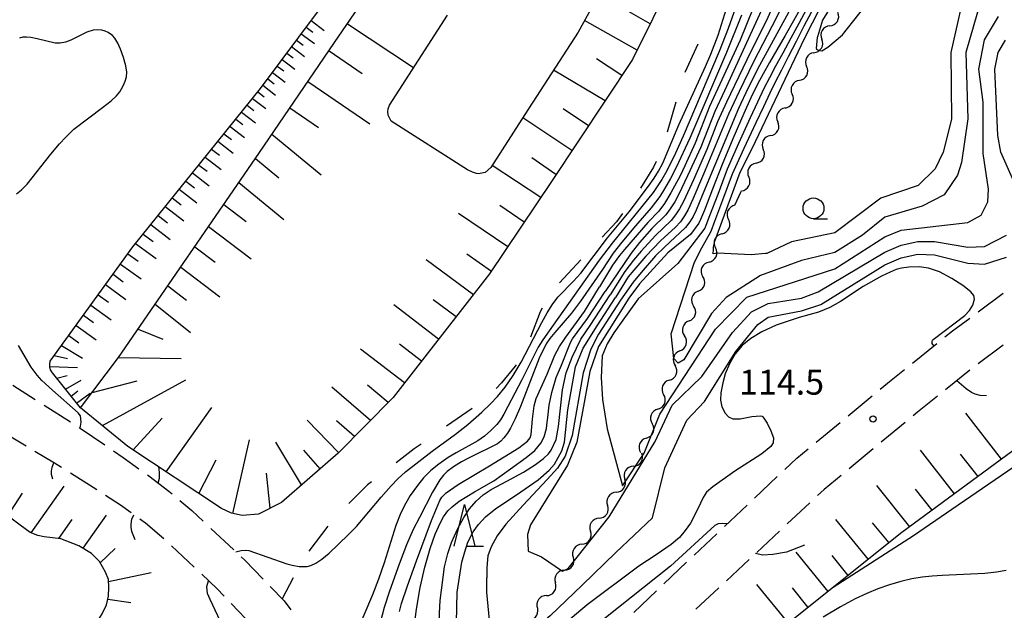
# Model space of a CAD drawing. Units: metres. Extents: x -46055 to -43747, y -141091 to -139373.
# Drawn here: x -44208 to -44090, y -140017 to -139946 of the extents above; entities that cross this region are included whole.
import ezdxf

# ---------------------------------------------------------------- set-up
doc = ezdxf.new("R2010")
doc.units = ezdxf.units.M
doc.header["$LTSCALE"] = 2.5
doc.layers.get('0').update_dxf_attribs({"linetype": 'CONTINUOUS'})
for name, color, linetype in [('2106000', 7, 'CONTINUOUS'), ('5102000', 7, 'CONTINUOUS'), ('5105000', 7, 'CONTINUOUS'), ('6101110', 7, 'CONTINUOUS'), ('6101990', 7, 'CONTINUOUS'), ('6201000', 7, 'CONTINUOUS'), ('6331000', 7, 'CONTINUOUS'), ('6332000', 7, 'CONTINUOUS'), ('7101000', 7, 'CONTINUOUS'), ('7102000', 7, 'CONTINUOUS'), ('7312000', 7, 'CONTINUOUS')]:
    doc.layers.add(name, color=color, linetype=linetype)
doc.styles.add('Dm_Anotation', font='txt')

# ---------------------------------------------------------------- blocks, each defined once
blk = doc.blocks.new('633200')
at = {"color": 0, "linetype": 'ByBlock', "lineweight": -2}
for points in [[(-0.5, -1), (0, 1), (0.5, -1)], [(0.08, -1), (0.92, -1)]]:
    blk.add_lwpolyline(points, dxfattribs=at)
blk = doc.blocks.new('633100')
at = {"color": 0, "linetype": 'ByBlock', "lineweight": -2}
blk.add_lwpolyline([(0, -0.5), (0.67, -0.5)], dxfattribs=at)
blk.add_circle((0, 0), 0.5, dxfattribs=at)
blk = doc.blocks.new('731200')
at = {"color": 0, "linetype": 'ByBlock', "lineweight": -2}
blk.add_circle((0, 0), 0.15, dxfattribs=at)
blk = doc.blocks.new('DMDR_5102_0.375')
at = {"color": 0, "linetype": 'Continuous', "lineweight": -2}
blk.add_lwpolyline([(-1, 0, 0.535433), (1, 0)], format="xyb", dxfattribs=at)

msp = doc.modelspace()

# ---------------------------------------------------------------- linework, layer by layer
at = {"layer": '2106000', "linetype": 'Continuous'}
for points in [[(-44092.78, -139981.22), (-44089.77, -139978.98)], [(-44095.84, -139983.5), (-44093.78, -139981.97)], [(-44096.76, -139984.24), (-44095.84, -139983.5)], [(-44100.66, -139987.38), (-44097.73, -139985.03)], [(-44089.76, -139985.22), (-44092.77, -139987.46)], [(-44103.21, -139989.43), (-44101.63, -139988.16)], [(-44093.75, -139988.24), (-44096.67, -139990.59)], [(-44104.54, -139990.53), (-44103.21, -139989.43)], [(-44208.81, -139990.05), (-44206.13, -139991.76)], [(-44108.39, -139993.71), (-44105.5, -139991.32)], [(-44097.64, -139991.37), (-44100.05, -139993.3)], [(-44205.07, -139992.43), (-44201.91, -139994.45)], [(-44100.05, -139993.3), (-44100.56, -139993.73)], [(-44112.25, -139996.89), (-44109.36, -139994.51)], [(-44101.52, -139994.52), (-44104.42, -139996.91)], [(-44207.24, -139997.38), (-44210.46, -139995.46)], [(-44200.86, -139995.13), (-44200.74, -139995.2)], [(-44200.74, -139995.2), (-44197.76, -139997.23)], [(-44203.82, -139999.42), (-44206.17, -139998.02)], [(-44196.73, -139997.94), (-44195.56, -139998.73)], [(-44114.57, -139998.81), (-44113.21, -139997.69)], [(-44105.38, -139997.71), (-44108.27, -140000.1)], [(-44195.56, -139998.73), (-44193.66, -140000.09)], [(-44116.01, -140000.18), (-44114.57, -139998.81)], [(-44202.96, -139999.96), (-44203.82, -139999.42)], [(-44199.16, -140002.34), (-44201.9, -140000.63)], [(-44192.64, -140000.81), (-44192.48, -140000.93)], [(-44192.48, -140000.93), (-44190.07, -140002.79)], [(-44119.65, -140003.62), (-44116.92, -140001.04)], [(-44109.24, -140000.89), (-44111.28, -140002.58)], [(-44198.73, -140002.63), (-44199.16, -140002.34)], [(-44190.07, -140002.79), (-44189.68, -140003.12)], [(-44111.28, -140002.58), (-44112.08, -140003.33)], [(-44195.87, -140004.48), (-44197.68, -140003.31)], [(-44188.73, -140003.93), (-44187.31, -140005.13)], [(-44194.58, -140005.41), (-44195.87, -140004.48)], [(-44187.31, -140005.13), (-44185.93, -140006.42)], [(-44123.28, -140007.05), (-44120.55, -140004.48)], [(-44113, -140004.18), (-44115.74, -140006.74)], [(-44192.87, -140006.64), (-44193.56, -140006.14)], [(-44190.65, -140008.51), (-44192.87, -140006.64)], [(-44185.01, -140007.27), (-44182.27, -140009.83)], [(-44116.65, -140007.6), (-44119.39, -140010.16)], [(-44126.91, -140010.49), (-44124.18, -140007.91)], [(-44187.01, -140011.93), (-44189.73, -140009.35)], [(-44181.36, -140010.68), (-44180.92, -140011.09)], [(-44180.92, -140011.09), (-44178.74, -140013.37)], [(-44120.3, -140011.01), (-44123.04, -140013.57)], [(-44130.54, -140013.93), (-44127.82, -140011.35)], [(-44184.29, -140014.51), (-44186.1, -140012.79)], [(-44183.42, -140015.41), (-44184.29, -140014.51)], [(-44177.87, -140014.27), (-44176.2, -140016)], [(-44134.17, -140017.37), (-44131.45, -140014.79)], [(-44123.96, -140014.42), (-44126.7, -140016.98)], [(-44179.96, -140019.02), (-44182.56, -140016.32)], [(-44176.2, -140016), (-44175.38, -140017.06)]]:
    msp.add_lwpolyline(points, dxfattribs=at)
at = {"layer": '5102000', "linetype": 'Continuous'}
for points in [[(-44110.6, -139946.82), (-44110.6, -139946.82)], [(-44112.51, -139950.04), (-44112.51, -139950.04)], [(-44114.25, -139953.37), (-44114.25, -139953.37)], [(-44115.99, -139956.69), (-44115.99, -139956.69)], [(-44117.73, -139960.01), (-44117.73, -139960.01)], [(-44119.46, -139963.34), (-44119.46, -139963.34)], [(-44122.01, -139968.4), (-44121.29, -139966.83)], [(-44121.29, -139966.83), (-44121.2, -139966.66)], [(-44123.56, -139971.81), (-44123.56, -139971.81)], [(-44125.12, -139975.22), (-44125.12, -139975.22)], [(-44126.43, -139978.73), (-44126.43, -139978.73)], [(-44127.52, -139982.32), (-44127.52, -139982.32)], [(-44128.61, -139985.9), (-44128.61, -139985.9)], [(-44129.89, -139989.43), (-44129.89, -139989.43)], [(-44131.27, -139992.91), (-44131.27, -139992.91)], [(-44132.65, -139996.4), (-44132.65, -139996.4)], [(-44134.22, -139999.79), (-44134.22, -139999.79)], [(-44136.28, -140002.92), (-44136.28, -140002.92)], [(-44138.35, -140006.05), (-44138.35, -140006.05)], [(-44140.42, -140009.18), (-44140.42, -140009.18)], [(-44142.51, -140012.29), (-44142.51, -140012.29)], [(-44144.67, -140015.36), (-44144.67, -140015.36)]]:
    msp.add_lwpolyline(points, dxfattribs=at)
at = {"layer": '5105000', "flags": 128}
msp.add_lwpolyline([(-44137.39, -139941.28), (-44140.85, -139947.56), (-44147.28, -139957.49), (-44151.36, -139963.83), (-44152.04, -139964.45), (-44152.43, -139964.55), (-44152.82, -139964.61), (-44153.06, -139964.59), (-44153.55, -139964.43), (-44154.15, -139964.14), (-44163.33, -139958.29), (-44163.71, -139957.57), (-44163.74, -139957.1), (-44163.69, -139956.78), (-44163.54, -139956.34), (-44156.58, -139945.54)], dxfattribs=at)
at = {"layer": '6101110', "flags": 128}
for points in [[(-44119.7, -139921.3), (-44134.31, -139950.86), (-44144.08, -139965.54), (-44151.5, -139976.66), (-44163.11, -139991.52), (-44169.72, -139998.21), (-44176.53, -140004.15), (-44179.3, -140005.57), (-44181.24, -140005.72), (-44182.52, -140005.44), (-44183.75, -140004.89), (-44194.99, -139997.4), (-44200.68, -139992.77), (-44196.12, -139986.72), (-44179.26, -139962.18), (-44170.15, -139948.83), (-44156.69, -139929.11)], [(-44200.7, -139992.76), (-44204.04, -139988.57), (-44204.28, -139988.18), (-44204.38, -139987.83), (-44204.37, -139987.51), (-44204.32, -139987.13), (-44194.39, -139973.4), (-44179.06, -139954.36), (-44162.85, -139932.59)], [(-44017.6, -139960.18), (-44020.35, -139963.22), (-44021.58, -139964.41), (-44022.39, -139965.09), (-44023.33, -139965.77), (-44023.7, -139965.96), (-44024.77, -139966.51), (-44025.39, -139966.74), (-44037.17, -139970.53), (-44051.2, -139975.39), (-44058.44, -139978.39), (-44064.4, -139981.67), (-44070.07, -139985.08), (-44087.25, -139996.95), (-44101.93, -140007.78), (-44130.5, -140030.63)], [(-44202.83, -140023.97), (-44199.84, -140020.1), (-44198.5, -140018.19), (-44198.08, -140017.53), (-44197.56, -140016.48), (-44197.32, -140015.44), (-44197.27, -140014.34), (-44197.32, -140013.41), (-44197.67, -140012.55), (-44198.41, -140011.27), (-44199.38, -140010.28), (-44200.87, -140009.35), (-44203.04, -140008.52), (-44205.06, -140008.28), (-44205.8, -140008.11), (-44206.74, -140007.75), (-44207.94, -140006.89), (-44209.23, -140005.91)]]:
    msp.add_lwpolyline(points, dxfattribs=at)
at = {"layer": '6101990', "flags": 128}
for points in [[(-44132.18, -139946.56), (-44135.3, -139944.79)], [(-44173.55, -139946.96), (-44172.76, -139947.55)], [(-44172.96, -139946.17), (-44171.38, -139947.36)], [(-44168.6, -139946.55), (-44160.64, -139951.83)], [(-44133.76, -139949.74), (-44140.08, -139946.15)], [(-44174.14, -139947.75), (-44172.56, -139948.93)], [(-44175.3, -139949.31), (-44173.74, -139950.48)], [(-44174.72, -139948.53), (-44173.93, -139949.12)], [(-44176.45, -139950.86), (-44174.91, -139952.03)], [(-44175.88, -139950.09), (-44175.1, -139950.67)], [(-44170.81, -139949.8), (-44166.82, -139952.52)], [(-44135.59, -139952.78), (-44138.66, -139950.78)], [(-44177.03, -139951.64), (-44176.26, -139952.21)], [(-44178.18, -139953.18), (-44177.42, -139953.78)], [(-44177.6, -139952.41), (-44176.07, -139953.57)], [(-44137.6, -139955.81), (-44143.83, -139952.15)], [(-44178.76, -139953.96), (-44177.23, -139955.15)], [(-44173.35, -139953.52), (-44165.91, -139958.61)], [(-44180, -139955.54), (-44178.41, -139956.76)], [(-44179.37, -139954.75), (-44178.6, -139955.35)], [(-44180.66, -139956.36), (-44179.85, -139956.98)], [(-44175.51, -139956.69), (-44172.09, -139959.04)], [(-44181.33, -139957.18), (-44179.65, -139958.46)], [(-44141.6, -139961.81), (-44147.52, -139957.87)], [(-44139.62, -139958.83), (-44142.67, -139956.79)], [(-44182.71, -139958.9), (-44180.96, -139960.24)], [(-44182.02, -139958.04), (-44181.16, -139958.69)], [(-44183.44, -139959.8), (-44182.54, -139960.49)], [(-44177.67, -139959.85), (-44171.77, -139964.73)], [(-44184.17, -139960.7), (-44182.33, -139962.12)], [(-44185.69, -139962.6), (-44183.76, -139964.08)], [(-44184.93, -139961.65), (-44183.99, -139962.37)], [(-44143.52, -139964.69), (-44146.44, -139962.7)], [(-44186.46, -139963.55), (-44185.47, -139964.3)], [(-44179.65, -139962.75), (-44176.83, -139965.09)], [(-44145.36, -139967.45), (-44151.21, -139963.59)], [(-44187.22, -139964.49), (-44185.2, -139966.04)], [(-44188.02, -139965.48), (-44186.98, -139966.28)], [(-44181.64, -139965.64), (-44176.23, -139970.12)], [(-44188.82, -139966.47), (-44186.7, -139968.1)], [(-44190.49, -139968.55), (-44188.28, -139970.25)], [(-44189.65, -139967.51), (-44188.57, -139968.34)], [(-44183.46, -139968.3), (-44180.78, -139970.33)], [(-44147.34, -139970.42), (-44150.26, -139968.43)], [(-44191.36, -139969.64), (-44190.23, -139970.51)], [(-44149.32, -139973.4), (-44155.23, -139969.37)], [(-44192.24, -139970.72), (-44189.92, -139972.5)], [(-44185.29, -139970.95), (-44180.15, -139974.84)], [(-44193.15, -139971.86), (-44191.96, -139972.76)], [(-44194.07, -139973), (-44191.6, -139974.79)], [(-44194.99, -139974.22), (-44193.74, -139975.12)], [(-44186.96, -139973.39), (-44184.5, -139975.25)], [(-44151.28, -139976.35), (-44154.24, -139974.27)], [(-44195.88, -139975.46), (-44193.4, -139977.26)], [(-44153.44, -139979.15), (-44159.13, -139974.94)], [(-44196.78, -139976.7), (-44195.54, -139977.59)], [(-44188.64, -139975.83), (-44183.92, -139979.39)], [(-44197.68, -139977.94), (-44195.22, -139979.73)], [(-44190.18, -139978.07), (-44187.94, -139979.81)], [(-44198.57, -139979.17), (-44197.34, -139980.06)], [(-44199.46, -139980.4), (-44197.02, -139982.18)], [(-44191.72, -139980.31), (-44187.45, -139983.69)], [(-44157.63, -139984.51), (-44163.03, -139980.38)], [(-44155.53, -139981.83), (-44158.29, -139979.76)], [(-44200.34, -139981.62), (-44199.13, -139982.5)], [(-44201.22, -139982.84), (-44198.81, -139984.6)], [(-44193.77, -139983.31), (-44190.78, -139984.5)], [(-44202.09, -139984.05), (-44200.89, -139984.93)], [(-44159.68, -139987.14), (-44162.35, -139985.09)], [(-44202.97, -139985.26), (-44200.43, -139986.8)], [(-44161.73, -139989.76), (-44167.03, -139985.71)], [(-44203.84, -139986.46), (-44202.27, -139986.84)], [(-44196.12, -139986.72), (-44188.58, -139986.84)], [(-44204.38, -139987.79), (-44201.04, -139987.93)], [(-44203.54, -139989.2), (-44202.31, -139988.88)], [(-44202.5, -139990.5), (-44200.62, -139989.43)], [(-44199.27, -139990.9), (-44193.86, -139989.53)], [(-44198.06, -139994.91), (-44188.01, -139989.39)], [(-44201.82, -139991.35), (-44200.99, -139990.72)], [(-44201.15, -139992.19), (-44199.53, -139990.98)], [(-44165.83, -139994.28), (-44170.46, -139990.29)], [(-44163.69, -139992.11), (-44166.19, -139990.03)], [(-44190.4, -140000.46), (-44184.9, -139992.74)], [(-44089.95, -139998.94), (-44094.26, -139993.39)], [(-44194.34, -139997.83), (-44190.85, -139994)], [(-44169.65, -139998.13), (-44173.43, -139994.25)], [(-44167.74, -139996.21), (-44169.91, -139994.33)], [(-44182.38, -140005.47), (-44180.35, -139996.62)], [(-44174.12, -140002.04), (-44177.2, -139996.88)], [(-44171.88, -140000.09), (-44173.85, -139997.84)], [(-44095.61, -140003.11), (-44099.7, -139997.84)], [(-44186.45, -140003.08), (-44184.37, -139999.02)], [(-44092.78, -140001.03), (-44094.88, -139998.32)], [(-44177.88, -140004.84), (-44178.33, -140000.61)], [(-44206.63, -140007.79), (-44202.66, -140002.18)], [(-44100.98, -140007.08), (-44104.93, -140002.12)], [(-44098.29, -140005.09), (-44100.29, -140002.53)], [(-44209.41, -140005.77), (-44207.65, -140003.05)], [(-44203.29, -140008.49), (-44201.71, -140006.2)], [(-44200.37, -140009.66), (-44197.57, -140005.66)], [(-44105.96, -140011), (-44109.87, -140006.18)], [(-44103.48, -140009.02), (-44105.45, -140006.59)], [(-44198.32, -140011.42), (-44196.54, -140009.7)], [(-44110.8, -140014.87), (-44114.66, -140010.13)], [(-44108.38, -140012.94), (-44110.32, -140010.55)], [(-44197.31, -140013.64), (-44192.18, -140012.56)], [(-44115.58, -140018.69), (-44119.37, -140014.02)], [(-44113.19, -140016.78), (-44115.1, -140014.43)], [(-44197.4, -140015.79), (-44194.64, -140016.19)]]:
    msp.add_lwpolyline(points, dxfattribs=at)
at = {"layer": '6201000', "linetype": 'Continuous'}
for points in [[(-44126.46, -139949), (-44128.01, -139952.42)], [(-44129.12, -139956), (-44130.17, -139959.6)], [(-44131.79, -139963.81), (-44133.37, -139966.34)], [(-44131.47, -139963.11), (-44131.79, -139963.81)], [(-44135.53, -139969.4), (-44136.26, -139970.4)], [(-44136.26, -139970.4), (-44137.98, -139972.23)], [(-44140.54, -139974.97), (-44143.09, -139977.72)], [(-44145.42, -139981.22), (-44146.57, -139984.27)], [(-44145.19, -139980.79), (-44145.42, -139981.22)], [(-44148.42, -139987.76), (-44150.08, -139989.77)], [(-44148.32, -139987.58), (-44148.42, -139987.76)], [(-44150.08, -139989.77), (-44150.73, -139990.44)], [(-44153.59, -139992.84), (-44156.67, -139994.98)], [(-44160.57, -139997.69), (-44162.75, -139999.37)], [(-44159.75, -139997.12), (-44160.57, -139997.69)], [(-44165.71, -140001.67), (-44166.19, -140002.04)], [(-44166.19, -140002.04), (-44168.41, -140004.27)], [(-44170.96, -140007.01), (-44173.24, -140009.99)], [(-44175.1, -140013.23), (-44176.45, -140015.74)]]:
    msp.add_lwpolyline(points, dxfattribs=at)
at = {"layer": '7101000', "flags": 128}
for points, elevation in [([(-44117.58, -139939.08), (-44121.39, -139948.53), (-44125.07, -139956.51), (-44126.79, -139960.92), (-44128.03, -139963.65), (-44128.6, -139964.84), (-44129.73, -139966.9), (-44130.49, -139968.19), (-44131.17, -139969.11), (-44132.47, -139970.45), (-44135.29, -139973.7), (-44135.9, -139974.43), (-44136.72, -139975.6), (-44138.3, -139978.21)], 120), ([(-44114.06, -139944.55), (-44114.97, -139946.22), (-44115.95, -139947.96), (-44116.97, -139949.7), (-44117.85, -139951.21), (-44118.62, -139952.58), (-44119.29, -139953.84), (-44120.08, -139955.45), (-44120.94, -139957.34), (-44122.25, -139960.41), (-44123.53, -139963.47), (-44124.69, -139966.47), (-44125.68, -139968.98), (-44126.15, -139970.12), (-44126.33, -139970.55), (-44127.36, -139971.92), (-44130.08, -139974.11), (-44133.48, -139977.83), (-44134.76, -139979.58), (-44138.4, -139985.38), (-44139.47, -139988.4), (-44140.14, -139992.13), (-44141.01, -139996.91), (-44142.14, -139999.67), (-44146.6, -140006.84), (-44146.94, -140008), (-44146.85, -140010), (-44145.28, -140010.69), (-44142.74, -140012.4), (-44142.05, -140012.08), (-44137.12, -140005.86), (-44131.58, -139996.83), (-44129.56, -139992.44), (-44126, -139988.98), (-44122.3, -139983.7), (-44120, -139981.21), (-44118, -139980.2), (-44114, -139979.56), (-44112, -139978.82), (-44104, -139974.04), (-44102, -139973.19), (-44100, -139972.75), (-44098, -139972.74), (-44094, -139973.42), (-44092, -139973.37), (-44089.35, -139972)], 110), ([(-44208.37, -139967), (-44207.78, -139966.54), (-44207.1, -139965.87), (-44204.26, -139962.26), (-44203.22, -139961.01), (-44202.47, -139960.19), (-44201.47, -139959.24), (-44198.05, -139956.64), (-44197.02, -139955.81), (-44196.37, -139955.21), (-44195.96, -139954.75), (-44195.57, -139954.04), (-44195.3, -139953.45), (-44195.17, -139952.96), (-44195.13, -139952.36), (-44195.24, -139951.6), (-44195.5, -139950.63), (-44195.86, -139949.63), (-44196.18, -139948.9), (-44196.57, -139948.29), (-44196.86, -139947.97), (-44197.35, -139947.62), (-44197.74, -139947.43), (-44198.14, -139947.32), (-44198.62, -139947.28), (-44199.17, -139947.34), (-44199.91, -139947.56), (-44201.84, -139948.53), (-44202.51, -139948.79), (-44203.14, -139948.91), (-44203.74, -139948.91), (-44205.89, -139948.36), (-44206.64, -139948.2), (-44207.19, -139948.16), (-44207.63, -139948.18), (-44208.04, -139948.29)], 130), ([(-44087.39, -139968), (-44090.02, -139962.02), (-44090.41, -139960), (-44090.77, -139952), (-44090.34, -139950), (-44089.48, -139948.52)], 110), ([(-44162.34, -140017.26), (-44162.08, -140016.3), (-44161.37, -140014.17), (-44160.31, -140011.18), (-44158.48, -140006.33), (-44157.47, -140003.9), (-44157.23, -140003.52), (-44156.72, -140003), (-44155.28, -140002), (-44151.53, -139999.75), (-44147.97, -139997.58), (-44146.94, -139996.79), (-44146.64, -139996.36), (-44146.52, -139995.99), (-44146.36, -139994.12), (-44146.14, -139992.53), (-44145.89, -139991.65), (-44144.6, -139988.73), (-44143.66, -139986.44), (-44143.11, -139985.4), (-44142.32, -139984.25), (-44140.08, -139981.17), (-44138.3, -139978.21)], 120), ([(-44200.74, -139995.2), (-44200.61, -139994.48), (-44200.69, -139993.73), (-44200.97, -139993.37), (-44204.07, -139990.64), (-44205.32, -139989.48), (-44205.91, -139988.85), (-44206.61, -139987.86), (-44208.16, -139985.28)], 130), ([(-44204.02, -140001.36), (-44204.18, -140000.79), (-44204.18, -140000.38), (-44204.1, -139999.91), (-44203.91, -139999.37)], 130)]:
    msp.add_lwpolyline(points, dxfattribs=dict(at, elevation=elevation))
at = {"layer": '7102000', "flags": 128}
for points, elevation in [([(-44088.88, -139921.11), (-44092.99, -139925.56), (-44101, -139932.95), (-44105.53, -139937.2), (-44108.57, -139941.34), (-44111.48, -139946.14), (-44112.09, -139948.13), (-44112.1, -139948.19), (-44112.23, -139949.53), (-44111.96, -139949.77), (-44111.54, -139949.8), (-44110.82, -139949.36), (-44109.09, -139947.88), (-44107.11, -139945.39), (-44101.32, -139938.31), (-44097.65, -139935.63), (-44093.48, -139934.15), (-44085.84, -139933.45)], 102), ([(-44106.57, -139923.04), (-44107.34, -139923.28), (-44107.75, -139923.46), (-44108.39, -139923.89), (-44109.08, -139924.5), (-44109.64, -139925.11), (-44110.12, -139925.78), (-44111.07, -139927.45), (-44112.29, -139929.84), (-44116.92, -139940.36), (-44119.05, -139945.46), (-44123.27, -139954.61), (-44124.42, -139957.11), (-44126.12, -139961.39), (-44127.69, -139964.86), (-44128.77, -139967.07), (-44129.25, -139967.98), (-44129.78, -139968.83), (-44130.31, -139969.53), (-44131.99, -139971.19), (-44133.47, -139972.88), (-44134.48, -139974.14), (-44137.6, -139978.78)], 118), ([(-44105.69, -139924.17), (-44106.62, -139924.55), (-44107.06, -139924.77), (-44107.63, -139925.18), (-44108.32, -139925.77), (-44108.79, -139926.25), (-44109.35, -139926.98), (-44110.29, -139928.54), (-44111.16, -139930.14), (-44118.07, -139945.8), (-44120.59, -139950.9), (-44123, -139955.97), (-44124.09, -139958.35), (-44125.39, -139961.68), (-44126.98, -139965.33), (-44128.19, -139967.94), (-44128.66, -139968.82), (-44129.14, -139969.55), (-44129.68, -139970.23), (-44131.56, -139972.05), (-44133.26, -139973.9), (-44134.2, -139974.98), (-44135.25, -139976.36), (-44137.01, -139979.17)], 116), ([(-44105.52, -139925.61), (-44106.71, -139926.43), (-44107.38, -139926.95), (-44108.11, -139927.63), (-44108.73, -139928.35), (-44109.38, -139929.32), (-44110.28, -139930.95), (-44115.48, -139942.59), (-44117.01, -139945.81), (-44119.77, -139951.13), (-44121.51, -139954.69), (-44122.78, -139957.44), (-44125.78, -139964.66), (-44127.06, -139967.65), (-44127.64, -139968.89), (-44128.06, -139969.66), (-44128.57, -139970.37), (-44129.15, -139971.02), (-44130.97, -139972.67), (-44132.7, -139974.52), (-44134.18, -139976.2), (-44134.83, -139977.01), (-44136.37, -139979.5)], 114), ([(-44106.86, -139928.33), (-44107.67, -139929.26), (-44108.46, -139930.32), (-44109.23, -139931.52), (-44109.66, -139932.29), (-44110.91, -139935.26), (-44114.28, -139942.48), (-44115.57, -139945.19), (-44119.04, -139951.59), (-44120.4, -139954.26), (-44121.57, -139956.75), (-44125.93, -139967.22), (-44126.67, -139968.98), (-44127.02, -139969.74), (-44127.41, -139970.38), (-44127.94, -139971.07), (-44130.47, -139973.45), (-44131.55, -139974.49), (-44133.28, -139976.47), (-44134.24, -139977.65), (-44135.75, -139979.82)], 112), ([(-44120.4, -139940.29), (-44122.83, -139947.11), (-44123.89, -139949.91), (-44128.21, -139960.06), (-44129.14, -139962.11), (-44130.2, -139964.25), (-44130.79, -139965.31), (-44131.83, -139966.86), (-44136.76, -139972.96), (-44138.34, -139975.01), (-44143.87, -139982.82), (-44145.12, -139984.59), (-44145.67, -139985.45), (-44147.64, -139989.38), (-44149.32, -139992.59), (-44149.81, -139993.51), (-44150.21, -139994.19), (-44150.64, -139994.77), (-44151.34, -139995.48), (-44152.11, -139996.16), (-44152.9, -139996.74), (-44155.52, -139998.19), (-44156.47, -139998.75), (-44157.6, -139999.54), (-44158.55, -140000.31), (-44159.44, -140001.2), (-44160.19, -140002.1), (-44161.05, -140003.33), (-44161.58, -140004.24), (-44162.16, -140005.39), (-44162.78, -140006.93), (-44164.18, -140011.42), (-44164.84, -140013.37), (-44165.58, -140015.26), (-44167.54, -140019.87)], 124), ([(-44094, -139940.92), (-44096.03, -139950), (-44095.98, -139958.02), (-44096.98, -139962), (-44097.93, -139964), (-44099.99, -139966.01), (-44104.48, -139967.52), (-44110, -139971.7), (-44115.19, -139972.81), (-44118.19, -139974.19), (-44118.32, -139974.19), (-44120.06, -139974.35), (-44124.06, -139974.14), (-44124.62, -139974.25), (-44124.6, -139973.66), (-44124.59, -139973.44), (-44124.41, -139972.7), (-44121.39, -139964.41), (-44119.92, -139961.55), (-44113.62, -139948.23), (-44110.83, -139942.78)], 104), ([(-44182.02, -140010.07), (-44181.38, -140009.93), (-44180.84, -140009.89), (-44180.45, -140009.93), (-44175.89, -140011.52), (-44175.23, -140011.71), (-44174.41, -140011.85), (-44173.82, -140011.87), (-44173.42, -140011.84), (-44172.99, -140011.73), (-44172.41, -140011.45), (-44171.68, -140010.97), (-44170.81, -140010.24), (-44168.49, -140008.05), (-44167.5, -140007.05), (-44164.54, -140003.52), (-44163.34, -140002.14), (-44162.55, -140001.32), (-44161.62, -140000.47), (-44158.39, -139997.96), (-44155.6, -139995.95), (-44154.13, -139994.77), (-44152.44, -139993.28), (-44151.38, -139992.27), (-44150.56, -139991.42), (-44149.62, -139990.27), (-44148.66, -139988.89), (-44147.69, -139987.28), (-44145.22, -139982.51), (-44144.6, -139981.35), (-44143.9, -139980.24), (-44143.25, -139979.39), (-44141.43, -139977.51), (-44140.55, -139976.56), (-44137.31, -139972.3), (-44134.73, -139969.19), (-44132.39, -139966.08), (-44131.71, -139965.13), (-44131.18, -139964.31), (-44130.66, -139963.33), (-44128.75, -139958.7), (-44125.55, -139951.69), (-44124.9, -139950.22), (-44124.04, -139947.92), (-44122.4, -139942.76)], 126), ([(-44113.42, -139944.81), (-44114.32, -139946.51), (-44115.28, -139948.29), (-44116.26, -139950.09), (-44117.11, -139951.64), (-44117.86, -139953.06), (-44118.52, -139954.35), (-44119.31, -139955.98), (-44120.19, -139957.88), (-44121.57, -139960.97), (-44122.92, -139964.05), (-44124.07, -139967.1), (-44125.05, -139969.65), (-44125.51, -139970.81), (-44125.63, -139971.14), (-44128.86, -139975.38), (-44133.63, -139979.65), (-44135.69, -139982.48), (-44136.56, -139983.73), (-44137.37, -139985.06), (-44137.97, -139986.49), (-44138.09, -139989.13), (-44137.91, -139991.76), (-44137.38, -139995.28), (-44135.53, -140002.15), (-44132.93, -139998.22), (-44131.04, -139993.53), (-44124.34, -139983.3), (-44120.57, -139979.43), (-44110, -139976.05), (-44104, -139972.19), (-44102, -139971.4), (-44094, -139970.45), (-44092.42, -139969.58), (-44091.62, -139968), (-44091.53, -139966.47), (-44092.17, -139962.17), (-44092.17, -139956), (-44092.67, -139952), (-44092, -139948.5), (-44090.33, -139945.67)], 108), ([(-44121.22, -139945.54), (-44123.03, -139950.03), (-44127.41, -139960.34), (-44129.07, -139963.85), (-44129.75, -139965.18), (-44130.46, -139966.43), (-44131.03, -139967.33), (-44132.07, -139968.72), (-44133.95, -139970.86), (-44135.62, -139972.85), (-44136.65, -139974.14), (-44137.92, -139976.11), (-44140.58, -139979.94), (-44141.67, -139981.39), (-44143.67, -139983.71), (-44144.27, -139984.44), (-44144.7, -139985.08), (-44145.53, -139986.78), (-44147.8, -139992.6), (-44148.42, -139994.08), (-44148.98, -139995.21), (-44149.36, -139995.81), (-44149.79, -139996.37), (-44150.16, -139996.76), (-44150.56, -139997.1), (-44154.04, -139998.81), (-44154.9, -139999.27), (-44155.86, -139999.88), (-44156.6, -140000.44), (-44157.04, -140000.87), (-44157.5, -140001.44), (-44158.36, -140002.9), (-44159.95, -140005.97), (-44160.68, -140007.42), (-44161.49, -140009.26), (-44162.39, -140011.59), (-44163.54, -140014.82), (-44164.17, -140016.78), (-44164.91, -140019.54)], 122), ([(-44092.83, -139945.17), (-44094.26, -139950), (-44094.01, -139958), (-44094.76, -139963.24), (-44095.24, -139964.76), (-44096.86, -139967.14), (-44099.5, -139968.5), (-44104, -139969.81), (-44106.65, -139972), (-44110, -139974.09), (-44114, -139975.02), (-44118.93, -139976.83), (-44123.07, -139979.5), (-44124.81, -139981.43), (-44128.14, -139986.97), (-44128.85, -139987.39), (-44129.37, -139986.83), (-44129.69, -139983.87), (-44126.85, -139975.22), (-44126, -139973.52), (-44124.86, -139971.5), (-44124.42, -139970.32), (-44123.45, -139967.73), (-44122.3, -139964.63), (-44120.89, -139961.54), (-44119.45, -139958.43), (-44118.55, -139956.5), (-44117.75, -139954.85), (-44117.11, -139953.53), (-44116.38, -139952.08), (-44115.56, -139950.48), (-44114.62, -139948.63), (-44113.68, -139946.8), (-44112.77, -139945.07)], 106), ([(-44140.39, -140014.08), (-44136.32, -140010.16), (-44131.92, -140006), (-44130.45, -140000), (-44127.77, -139994.23), (-44125.66, -139992), (-44121.91, -139986), (-44119.27, -139982.73), (-44118, -139981.86), (-44114, -139981.11), (-44111.66, -139980.34), (-44104, -139975.55), (-44102, -139974.7), (-44100, -139974.28), (-44098, -139974.35), (-44094, -139975.36), (-44092, -139975.48), (-44089.36, -139974.64)], 112), ([(-44098.1, -139985.32), (-44098.29, -139985.01), (-44098.31, -139984.86), (-44098.31, -139984.77), (-44098.27, -139984.64), (-44098.18, -139984.54), (-44094.37, -139981.64), (-44093.79, -139981.06), (-44093.41, -139980.42), (-44093.21, -139979.7), (-44093.3, -139979.25), (-44093.65, -139978.81), (-44094.62, -139978.03), (-44095.94, -139977.21), (-44097.42, -139976.4), (-44098.72, -139975.96), (-44099.85, -139975.81), (-44101.09, -139975.85), (-44101.99, -139975.95), (-44102.63, -139976.12), (-44103.35, -139976.44), (-44104.4, -139976.92), (-44106.59, -139978.17)], 114), ([(-44160.63, -140019.53), (-44160.31, -140016.99), (-44159.85, -140014.38), (-44159.28, -140011.94), (-44158.66, -140009.7), (-44158.04, -140007.97), (-44157.46, -140006.63), (-44157.03, -140005.86), (-44156.53, -140005.16), (-44156, -140004.66), (-44155.16, -140004), (-44153.32, -140002.88), (-44151.01, -140001.53), (-44148.97, -140000.09), (-44147.12, -139998.74), (-44146.08, -139997.88), (-44145.36, -139997.03), (-44144.93, -139996.25), (-44144.65, -139995.27), (-44144.57, -139994.48), (-44144.52, -139993.93), (-44144.35, -139992.46), (-44144.03, -139990.9), (-44143.5, -139989.11), (-44142.86, -139987.64), (-44141.76, -139984.89), (-44141.53, -139984.48), (-44139.74, -139982.01), (-44137.6, -139978.78)], 118), ([(-44157.46, -140015.96), (-44156.91, -140011.9), (-44156.54, -140010.29), (-44156.1, -140008.95), (-44155.38, -140007.35), (-44154.61, -140005.96), (-44153.9, -140004.91), (-44153.12, -140003.99), (-44152.28, -140003.22), (-44151.33, -140002.59), (-44149.44, -140001.58), (-44147.43, -140000.51), (-44146, -139999.6), (-44145.04, -139998.86), (-44144.44, -139998.29), (-44144.1, -139997.85), (-44143.48, -139996.58), (-44143.21, -139995.03), (-44142.75, -139990.58), (-44142.28, -139988.55), (-44141.59, -139986.67), (-44140.55, -139984.51), (-44139.41, -139982.85), (-44137.01, -139979.17)], 116), ([(-44106.59, -139978.17), (-44109.32, -139979.98), (-44110.59, -139980.7), (-44111.97, -139981.24), (-44114.28, -139981.91), (-44117.05, -139982.83), (-44118.76, -139983.61), (-44120.08, -139984.42), (-44121.13, -139985.27), (-44121.97, -139986.27), (-44122.65, -139987.46), (-44123.18, -139988.68), (-44123.48, -139989.74), (-44123.7, -139990.94), (-44123.73, -139991.84), (-44123.59, -139992.64), (-44123.2, -139993.42), (-44122.78, -139993.85), (-44122.26, -139994.08), (-44121.37, -139994.1), (-44119.98, -139993.8), (-44118.93, -139993.71), (-44118.75, -139993.77), (-44118.52, -139993.99), (-44118.14, -139994.61), (-44117.7, -139995.53), (-44117.38, -139996.39), (-44117.4, -139996.99), (-44117.67, -139997.42), (-44118.78, -139998.28), (-44122.01, -140000.4), (-44124.65, -140002.26), (-44125.43, -140002.92), (-44125.83, -140003.56), (-44126.48, -140004.93), (-44127.35, -140006.66), (-44127.97, -140007.54), (-44128.69, -140008.36), (-44129.69, -140009.21), (-44131.48, -140010.46), (-44133.56, -140011.81)], 114), ([(-44154.48, -140010.08), (-44154.1, -140008.92), (-44153.49, -140007.68), (-44152.84, -140006.82), (-44151.98, -140005.86), (-44150.74, -140004.86), (-44148.25, -140003.24), (-44145.65, -140001.42), (-44144.36, -140000.27), (-44143.71, -139999.55), (-44142.8, -139997.92), (-44142.5, -139996.89), (-44142.08, -139993), (-44141.16, -139987.84), (-44140.25, -139985.58), (-44138.55, -139982.9), (-44136.37, -139979.5)], 114), ([(-44135.75, -139979.82), (-44138.4, -139983.9), (-44139.32, -139985.69), (-44140.27, -139988.54), (-44141.57, -139996.11), (-44142.43, -139998.57), (-44143.34, -140000.01), (-44144.58, -140001.4), (-44147.46, -140004.48), (-44149.56, -140006.75), (-44150.61, -140008.16), (-44151.32, -140009.48), (-44151.71, -140010.58), (-44151.85, -140011.98), (-44151.83, -140013.22)], 112), ([(-44091.76, -139991.34), (-44092.52, -139991.28), (-44093.11, -139991.13), (-44093.57, -139990.91), (-44094.2, -139990.46), (-44095.32, -139989.5)], 114), ([(-44081.05, -139994.79), (-44095.93, -140005.01), (-44100.53, -140008.18), (-44110.2, -140014.39)], 124), ([(-44191.34, -140001.81), (-44191.2, -140001.21), (-44191.17, -140000.54), (-44191.22, -140000.14), (-44191.29, -139999.86)], 128), ([(-44194.13, -140008.63), (-44194.5, -140007.65), (-44194.61, -140007.14), (-44194.59, -140006.77), (-44194.5, -140006.17), (-44194.29, -140005.62)], 128), ([(-44122.94, -140006.74), (-44123.48, -140006.67), (-44124.02, -140006.72), (-44124.43, -140006.92), (-44129.77, -140011.8), (-44140.68, -140020.52), (-44150.08, -140027.09), (-44151.69, -140027.72), (-44152.77, -140028.05), (-44153.91, -140028.23), (-44154.94, -140028.22), (-44156.62, -140028.2), (-44156.87, -140028.17), (-44156.88, -140028.12), (-44156.96, -140027.86), (-44157.01, -140027.44), (-44157.49, -140022.81), (-44157.5, -140019.64), (-44157.52, -140017.46), (-44157.46, -140015.96)], 116), ([(-44113.64, -140009.29), (-44115.81, -140010.11), (-44117.46, -140010.43), (-44118.71, -140010.49), (-44119.54, -140010.29)], 116), ([(-44133.56, -140011.81), (-44139.77, -140016.48), (-44145.67, -140021.43), (-44150.35, -140024.77), (-44153.68, -140026.51), (-44154.65, -140026.71), (-44155.02, -140026.71), (-44155.13, -140026.61), (-44155.19, -140026.37), (-44155.2, -140026.05), (-44155.25, -140025.3), (-44155.28, -140023.22), (-44155.5, -140018.59), (-44155.41, -140014.95), (-44154.84, -140011.32), (-44154.48, -140010.08)], 114), ([(-44089.4, -140012.32), (-44090.56, -140012.54), (-44091.98, -140012.69), (-44097.09, -140012.93), (-44098.28, -140013.01), (-44099.49, -140013.14), (-44100.74, -140013.34), (-44102.06, -140013.65), (-44103.44, -140014.07), (-44104.82, -140014.55), (-44106.16, -140015.1), (-44107.57, -140015.76), (-44109.31, -140016.7), (-44111.41, -140017.93)], 126), ([(-44192.77, -140032.76), (-44187.25, -140028.72), (-44186.33, -140028.02), (-44184.93, -140026.72), (-44184.3, -140026.12), (-44183.75, -140025.44), (-44183.19, -140024.62), (-44182.79, -140023.92), (-44182.59, -140023.36), (-44182.49, -140022.85), (-44182.49, -140022.24), (-44182.64, -140021.53), (-44183.24, -140019.76), (-44185.09, -140015.81), (-44185.41, -140015.1), (-44185.48, -140014.25), (-44185.28, -140013.57)], 126), ([(-44140.39, -140014.08), (-44144.23, -140017.78), (-44146.8, -140019.95), (-44150.44, -140022.51), (-44150.81, -140022.61), (-44150.99, -140022.59), (-44151.09, -140022.5), (-44151.17, -140022.14), (-44151.84, -140014.95), (-44151.83, -140013.22)], 112)]:
    msp.add_lwpolyline(points, dxfattribs=dict(at, elevation=elevation))

# ---------------------------------------------------------------- block references
at = {"layer": '5102000', "linetype": 'Continuous', "xscale": 0.9375, "yscale": 0.9375, "zscale": 0.9375}
for p, rotation in [((-44110.12, -139946.01), 59.07072427524415), ((-44111.08, -139947.62), 239.0707242752442), ((-44112.04, -139949.23), 59.07072427524415), ((-44112.95, -139950.87), 242.3962708800259), ((-44113.82, -139952.53), 62.39627088002587), ((-44114.69, -139954.2), 242.3962708800259), ((-44115.55, -139955.86), 62.39627088002587), ((-44116.42, -139957.52), 242.3962708800259), ((-44117.29, -139959.18), 62.39627088002587), ((-44118.16, -139960.84), 242.3962708800259), ((-44119.03, -139962.5), 62.39627088002587), ((-44119.9, -139964.17), 242.3962708800259), ((-44120.77, -139965.83), 62.39627088002587), ((-44122.4, -139969.25), 245.4885594284136), ((-44123.17, -139970.96), 65.48855942841358), ((-44123.95, -139972.67), 245.4885594284136), ((-44124.73, -139974.37), 65.48855942841358), ((-44125.51, -139976.08), 245.4885594284136), ((-44126.16, -139977.83), 73.07210185350053), ((-44126.7, -139979.63), 253.0721018535005), ((-44127.25, -139981.42), 73.07210185350053), ((-44127.79, -139983.21), 253.0721018535005), ((-44128.34, -139985.01), 73.07210185350053), ((-44128.89, -139986.8), 253.0721018535005), ((-44129.54, -139988.56), 68.3714947265464), ((-44130.23, -139990.3), 248.3714947265464), ((-44130.92, -139992.04), 68.3714947265464), ((-44131.61, -139993.79), 248.3714947265464), ((-44132.3, -139995.53), 68.3714947265464), ((-44133, -139997.27), 248.3714947265464), ((-44133.7, -139999.01), 56.5659196610198), ((-44134.73, -140000.57), 236.5659196610198), ((-44135.77, -140002.14), 56.5659196610198), ((-44136.8, -140003.7), 236.5659196610198), ((-44137.83, -140005.27), 56.5659196610198), ((-44138.87, -140006.83), 236.5659196610198), ((-44139.9, -140008.4), 56.5659196610198), ((-44140.93, -140009.96), 236.5659196610198), ((-44141.97, -140011.52), 54.86891779534241), ((-44143.05, -140013.06), 234.8689177953424), ((-44144.13, -140014.59), 54.86891779534241), ((-44145.21, -140016.12), 234.8689177953424), ((-44146.36, -140017.59), 46.48067878143057)]:
    msp.add_blockref('DMDR_5102_0.375', p, dxfattribs=dict(at, rotation=rotation))
at = {"layer": '6331000', "xscale": 2.5, "yscale": 2.5, "zscale": 2.5}
msp.add_blockref('633100', (-44112.56, -139968.76), dxfattribs=at)
at = {"layer": '6332000', "xscale": 2.5, "yscale": 2.5, "zscale": 2.5}
msp.add_blockref('633200', (-44154.53, -140006.89), dxfattribs=at)
at = {"layer": '7312000', "xscale": 2.5, "yscale": 2.5, "zscale": 2.5}
msp.add_blockref('731200', (-44105.4, -139994.11, 114.48), dxfattribs=at)

# ---------------------------------------------------------------- texts
at = {"layer": '7312000', "style": 'Dm_Anotation'}
msp.add_text('114.5', height=3, dxfattribs=at).set_placement((-44121.51, -139991.18, 114.48))

doc.saveas('drawing.dxf')
